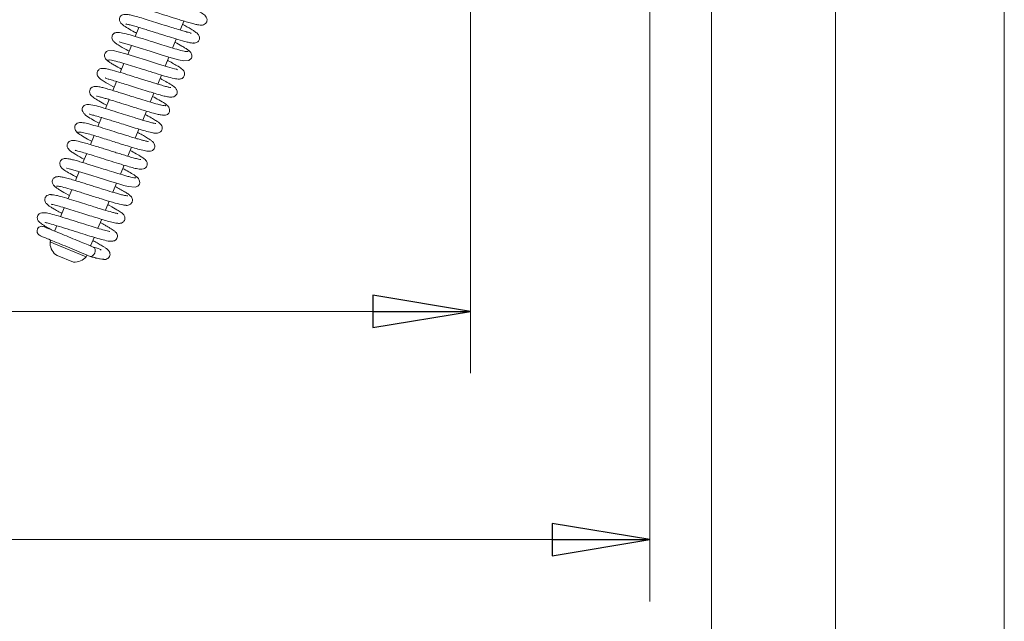
# Model space of a CAD drawing. Extents: x -7141 to -4214, y 511 to 3331.
# Drawn here: x -6060 to -5807, y 700 to 855 of the extents above; entities that cross this region are included whole.
import ezdxf

# ---------------------------------------------------------------- set-up
doc = ezdxf.new("R2010")
doc.units = 0
doc.header["$LTSCALE"] = 5
doc.layers.add('LAYER14', color=11, linetype='Continuous')
doc.layers.add('SLD-0', color=7, linetype='Continuous')
doc.styles.add('STANDARD-BrunnerGroßer Text', font='ARIAL.TTF')
doc.dimstyles.new('STANDARD-Brunner-IIGroßer Text', dxfattribs={"dimscale": 5, "dimtxt": 8, "dimasz": 5, "dimexe": 3.175, "dimexo": 0, "dimgap": 0.762, "dimtad": 1, "dimdec": 0, "dimrnd": 1e-08, "dimtxsty": 'STANDARD-BrunnerGroßer Text', "dimblk": 'Filled-1', "dimcen": 0.09, "dimdle": 10, "dimclrd": 7, "dimclre": 7, "dimclrt": 7, "dimadec": 1, "dimazin": 2, "dimtfac": 0.666667, "dimtdec": 0, "dimtmove": 0, "dimatfit": 3, "dimldrblk": 'Filled-1', "dimfxl": 1, "dimtolj": 1, "dimlwd": 15, "dimlwe": 15, "dimarcsym": 0})

# ---------------------------------------------------------------- blocks, each defined once
blk = doc.blocks.new('Filled-1')
at = {"color": 0}
for p, q in [((0, 0), (-1, 0.167)), ((-1, 0.167), (-1, -0.167)), ((-1, 0), (0, 0)), ((-1, -0.167), (0, 0))]:
    blk.add_line(p, q, dxfattribs=at)
at = {"color": 0, "flags": 128}
blk.add_lwpolyline([(-1, -0.167), (0, 0), (-1, 0.167), (-1, -0.167)], dxfattribs=at)
at = {"color": 0}
blk.add_solid([(-1, -0.167), (0, 0), (-1, 0.167), (-1, -0.167)], dxfattribs=at)
blk = doc.blocks.new('*D49')
at = {"layer": 'Defpoints', "color": 0}
for p in [(-6888.01, 1009.62), (-5882.41, 1009.62), (-5882.41, 658.3)]:
    blk.add_point(p, dxfattribs=at)
at = {"layer": 'SLD-0', "color": 7, "lineweight": 15}
for p, q in [((-6888.01, 1009.62), (-6888.01, 642.42)), ((-5882.41, 1009.62), (-5882.41, 642.42)), ((-6863.01, 658.3), (-5907.41, 658.3))]:
    blk.add_line(p, q, dxfattribs=at)
at = {"layer": 'SLD-0', "color": 7, "lineweight": 15, "xscale": 25, "yscale": 25, "zscale": 25, "rotation": 180}
blk.add_blockref('Filled-1', (-6888.01, 658.3), dxfattribs=at)
at = {"layer": 'SLD-0', "color": 7, "lineweight": 15, "xscale": 25, "yscale": 25, "zscale": 25}
blk.add_blockref('Filled-1', (-5882.41, 658.3), dxfattribs=at)
at = {"layer": 'SLD-0', "color": 7, "lineweight": 15, "insert": (-6392.51, 702.95), "char_height": 40, "attachment_point": 2, "style": 'STANDARD-BrunnerGroßer Text'}
blk.add_mtext('\\A1;1006', dxfattribs=at)
blk = doc.blocks.new('*D51')
at = {"layer": 'Defpoints', "color": 0}
for p in [(-6872.16, 943.62), (-5898.26, 943.62), (-5898.26, 721.29)]:
    blk.add_point(p, dxfattribs=at)
at = {"layer": 'LAYER14', "color": 7, "lineweight": 15}
for p, q in [((-6872.16, 943.62), (-6872.16, 705.42)), ((-5898.26, 943.62), (-5898.26, 705.42)), ((-6847.16, 721.29), (-5923.26, 721.29))]:
    blk.add_line(p, q, dxfattribs=at)
at = {"layer": 'LAYER14', "color": 7, "lineweight": 15, "xscale": 25, "yscale": 25, "zscale": 25, "rotation": 180}
blk.add_blockref('Filled-1', (-6872.16, 721.29), dxfattribs=at)
at = {"layer": 'LAYER14', "color": 7, "lineweight": 15, "xscale": 25, "yscale": 25, "zscale": 25}
blk.add_blockref('Filled-1', (-5898.26, 721.29), dxfattribs=at)
at = {"layer": 'LAYER14', "color": 30, "lineweight": 15, "insert": (-6391.39, 765.95), "char_height": 40, "attachment_point": 2, "style": 'STANDARD-BrunnerGroßer Text'}
blk.add_mtext('\\A1;974', dxfattribs=at)
blk = doc.blocks.new('*D52')
at = {"layer": 'Defpoints', "color": 0}
for p in [(-6826.21, 990.62), (-5944.21, 990.62), (-5944.21, 779.79)]:
    blk.add_point(p, dxfattribs=at)
at = {"layer": 'SLD-0', "color": 7, "lineweight": 15}
for p, q in [((-6826.21, 990.62), (-6826.21, 763.91)), ((-5944.21, 990.62), (-5944.21, 763.91)), ((-6801.21, 779.79), (-5969.21, 779.79))]:
    blk.add_line(p, q, dxfattribs=at)
at = {"layer": 'SLD-0', "color": 7, "lineweight": 15, "xscale": 25, "yscale": 25, "zscale": 25, "rotation": 180}
blk.add_blockref('Filled-1', (-6826.21, 779.79), dxfattribs=at)
at = {"layer": 'SLD-0', "color": 7, "lineweight": 15, "xscale": 25, "yscale": 25, "zscale": 25}
blk.add_blockref('Filled-1', (-5944.21, 779.79), dxfattribs=at)
at = {"layer": 'SLD-0', "color": 7, "lineweight": 15, "insert": (-6390.26, 824.44), "char_height": 40, "attachment_point": 2, "style": 'STANDARD-BrunnerGroßer Text'}
blk.add_mtext('\\A1;882', dxfattribs=at)
blk = doc.blocks.new('*D53')
at = {"layer": 'Defpoints', "color": 0}
for p in [(-6963.06, 1507.66), (-5807.37, 1101.08), (-5807.37, 526.68)]:
    blk.add_point(p, dxfattribs=at)
at = {"layer": 'SLD-0', "color": 7, "lineweight": 15}
for p, q in [((-6963.06, 1507.66), (-6963.06, 510.8)), ((-5807.37, 1101.08), (-5807.37, 510.8)), ((-6938.06, 526.68), (-5832.37, 526.68))]:
    blk.add_line(p, q, dxfattribs=at)
at = {"layer": 'SLD-0', "color": 7, "lineweight": 15, "xscale": 25, "yscale": 25, "zscale": 25, "rotation": 180}
blk.add_blockref('Filled-1', (-6963.06, 526.68), dxfattribs=at)
at = {"layer": 'SLD-0', "color": 7, "lineweight": 15, "xscale": 25, "yscale": 25, "zscale": 25}
blk.add_blockref('Filled-1', (-5807.37, 526.68), dxfattribs=at)
at = {"layer": 'SLD-0', "color": 7, "lineweight": 15, "insert": (-6392.51, 571.33), "char_height": 40, "attachment_point": 2, "style": 'STANDARD-BrunnerGroßer Text'}
blk.add_mtext('\\A1;1156', dxfattribs=at)
blk = doc.blocks.new('*D96')
at = {"color": 7, "lineweight": 15}
for p, q in [((-6919.81, 1155.62), (-6919.81, 580.55)), ((-5850.61, 1155.62), (-5850.61, 580.55)), ((-6894.81, 596.42), (-5875.61, 596.42))]:
    blk.add_line(p, q, dxfattribs=at)
at = {"layer": 'Defpoints', "color": 0}
for p in [(-6919.81, 1155.62), (-5850.61, 1155.62), (-5850.61, 596.42)]:
    blk.add_point(p, dxfattribs=at)
at = {"color": 7, "lineweight": 15, "xscale": 25, "yscale": 25, "zscale": 25, "rotation": 180}
blk.add_blockref('Filled-1', (-6919.81, 596.42), dxfattribs=at)
at = {"color": 7, "lineweight": 15, "xscale": 25, "yscale": 25, "zscale": 25}
blk.add_blockref('Filled-1', (-5850.61, 596.42), dxfattribs=at)
at = {"color": 7, "lineweight": 15, "insert": (-6392.51, 620.66), "char_height": 40, "attachment_point": 5, "style": 'STANDARD-BrunnerGroßer Text'}
blk.add_mtext('\\A1;1069', dxfattribs=at)

msp = doc.modelspace()

# ---------------------------------------------------------------- linework, layer by layer
at = {"color": 7, "linetype": 'Continuous', "lineweight": 15}
for p, q in [((-6018.67, 851.88), (-6017.72, 854.19)), ((-6029.22, 852.55), (-6030.17, 850.24)), ((-6020.58, 847.26), (-6019.63, 849.57)), ((-6031.13, 847.93), (-6032.09, 845.62)), ((-6033.05, 843.31), (-6034, 841)), ((-6022.5, 842.64), (-6021.54, 844.95)), ((-6034.96, 838.69), (-6035.91, 836.39)), ((-6024.41, 838.02), (-6023.46, 840.33)), ((-6026.32, 833.4), (-6025.37, 835.71)), ((-6036.87, 834.07), (-6037.83, 831.77)), ((-6028.24, 828.78), (-6027.28, 831.09)), ((-6038.79, 829.45), (-6039.74, 827.15)), ((-6030.15, 824.16), (-6029.2, 826.47)), ((-6040.7, 824.83), (-6041.65, 822.53)), ((-6032.07, 819.54), (-6031.11, 821.85)), ((-6042.61, 820.21), (-6043.57, 817.91)), ((-6044.52, 815.6), (-6045.48, 813.29)), ((-6033.98, 814.93), (-6033.02, 817.23)), ((-6046.44, 810.97), (-6047.39, 808.67)), ((-6035.89, 810.31), (-6034.94, 812.61)), ((-6037.8, 805.69), (-6036.85, 808)), ((-6048.35, 806.35), (-6049.31, 804.05)), ((-6039.72, 801.07), (-6038.76, 803.37)), ((-6050.26, 801.74), (-6050.76, 800.54)), ((-6050.76, 800.54), (-6050.65, 800.28)), ((-6051.79, 798.05), (-6051.98, 797.59)), ((-6041.52, 796.71), (-6040.68, 798.75)), ((-6051.98, 797.59), (-6051.05, 797.2)), ((-6051.05, 797.2), (-6042.75, 793.76)), ((-6041.78, 796.61), (-6041.52, 796.71)), ((-6050.63, 794.32), (-6050.16, 794.13)), ((-6050.16, 794.13), (-6046.01, 792.41)), ((-6042.75, 793.76), (-6042.55, 794.22)), ((-6041.42, 793.75), (-6041.39, 793.74))]:
    msp.add_line(p, q, dxfattribs=at)
at = {"color": 7, "linetype": 'Continuous', "lineweight": 15, "flags": 128}
for points in [[(-6034.28, 848.86), (-6034.29, 848.85), (-6034.07, 848.76), (-6033.51, 848.61), (-6031.66, 848.09), (-6029.12, 847.32), (-6026.3, 846.43), (-6023.48, 845.54), (-6020.97, 844.78), (-6019.06, 844.24), (-6017.73, 843.95), (-6016.41, 844.03), (-6015.72, 844.65), (-6015.62, 844.96), (-6015.62, 845.43), (-6015.88, 846.08), (-6016.17, 846.41), (-6016.58, 846.69), (-6016.58, 846.69)], [(-6019.34, 841.71), (-6019.33, 841.72), (-6019.55, 841.81), (-6020.08, 841.95), (-6021.91, 842.47), (-6024.43, 843.23), (-6027.25, 844.12), (-6030.08, 845.01), (-6032.6, 845.78), (-6034.52, 846.32), (-6035.86, 846.61), (-6037.21, 846.54), (-6037.56, 846.35), (-6037.91, 845.92), (-6038.01, 845.61), (-6038.01, 845.14), (-6037.75, 844.5), (-6037.46, 844.16), (-6037.05, 843.89), (-6037.05, 843.89)], [(-6047.82, 816.48), (-6047.82, 816.48), (-6047.73, 816.45), (-6047.13, 816.32), (-6046.14, 816.06), (-6044.74, 815.66), (-6043, 815.13), (-6041.27, 814.59), (-6039.68, 814.09), (-6038.3, 813.65), (-6037.03, 813.25), (-6034.39, 812.45), (-6033.12, 812.08), (-6031.97, 811.79), (-6030.18, 811.6), (-6029.51, 811.85), (-6029.33, 812.01), (-6029.08, 812.39), (-6029.02, 812.7), (-6029.06, 813.17), (-6029.35, 813.82), (-6029.67, 814.17), (-6030.1, 814.46), (-6030.1, 814.46)], [(-6040.79, 796.19), (-6040.54, 795.99), (-6040.41, 795.64), (-6040.4, 795.2), (-6040.53, 794.73), (-6040.77, 794.32), (-6041.08, 794.01), (-6041.42, 793.86), (-6041.74, 793.88)]]:
    msp.add_lwpolyline(points, dxfattribs=at)
at = {"color": 7, "linetype": 'Continuous', "lineweight": 15}
for centre, start, end in [((-6047.99, 797.33), 176.2722, 228.7278), ((-6045.75, 796.4), 266.2722, 318.7278)]:
    msp.add_arc(centre, 4, start, end, dxfattribs=at)
for points, knots in [([(-6015.81, 850.95), (-6015.84, 851), (-6015.9, 851.09), (-6016.4, 851.24), (-6017.52, 851.53), (-6019.08, 852), (-6020.86, 852.55), (-6022.82, 853.17), (-6024.97, 853.85), (-6027.13, 854.52), (-6029.05, 855.11), (-6030.61, 855.54), (-6031.73, 855.81), (-6032.67, 855.94), (-6033.41, 855.79), (-6033.83, 855.54), (-6034.12, 855.17), (-6034.26, 854.61), (-6034.17, 854.13), (-6033.94, 853.71), (-6033.72, 853.49), (-6033.19, 853.03), (-6032.14, 852.37), (-6030.87, 851.64), (-6029.99, 851.17), (-6029.82, 851.09)], [0, 0, 0, 0, 0.032744, 0.064819, 0.122846, 0.178126, 0.231114, 0.286676, 0.346809, 0.411502, 0.47508, 0.533296, 0.586356, 0.640605, 0.670429, 0.700159, 0.723851, 0.743177, 0.761249, 0.776387, 0.800989, 0.83561, 0.910584, 0.983364, 1, 1, 1, 1]), ([(-6031.24, 857.97), (-6031.25, 858), (-6031.28, 858.1), (-6030.91, 858.08), (-6030.22, 857.97), (-6029.02, 857.67), (-6027.24, 857.16), (-6025, 856.47), (-6023.09, 855.86), (-6021.62, 855.4), (-6020.38, 855.01), (-6019.15, 854.62), (-6017.79, 854.2), (-6016.37, 853.78), (-6015.13, 853.45), (-6014.2, 853.24), (-6013.56, 853.14), (-6013.15, 853.12), (-6012.7, 853.17), (-6012.05, 853.53), (-6011.71, 854.21), (-6011.8, 855.14), (-6012.61, 855.93), (-6013.71, 856.6), (-6015.04, 857.37), (-6015.93, 857.85), (-6016.15, 857.97)], [0, 0, 0, 0, 0.0201898, 0.0692014, 0.1151492, 0.157981, 0.2339415, 0.2971969, 0.3474928, 0.384648, 0.4126109, 0.4455055, 0.4846172, 0.5300615, 0.5798362, 0.6228212, 0.6573376, 0.6833148, 0.7033181, 0.7274158, 0.7530916, 0.7813138, 0.8438661, 0.9116021, 0.9776988, 1, 1, 1, 1]), ([(-6032.57, 853.44), (-6032.56, 853.43), (-6032.51, 853.42), (-6032.08, 853.34), (-6031.24, 853.13), (-6029.97, 852.78), (-6028.51, 852.34), (-6027.13, 851.91), (-6025.89, 851.53), (-6024.64, 851.13), (-6023.15, 850.66), (-6021.23, 850.05), (-6019.01, 849.37), (-6017.26, 848.88), (-6016.1, 848.61), (-6015.45, 848.52), (-6015.12, 848.52), (-6015.16, 848.62), (-6015.17, 848.65)], [0, 0, 0, 0, 0.031594, 0.081645, 0.146579, 0.221831, 0.289263, 0.346783, 0.394217, 0.43493, 0.490584, 0.565039, 0.658478, 0.771133, 0.835002, 0.903862, 0.977736, 1, 1, 1, 1]), ([(-6015.76, 848.6), (-6015.49, 848.55), (-6015.02, 848.46), (-6014.49, 848.61), (-6014.08, 848.86), (-6013.83, 849.19), (-6013.7, 849.52), (-6013.65, 849.93), (-6013.74, 850.32), (-6014.03, 850.83), (-6014.52, 851.24), (-6015.46, 851.89), (-6016.58, 852.54), (-6017.45, 853.02), (-6017.97, 853.3), (-6018.06, 853.35)], [0, 0, 0, 0, 0.085951, 0.149879, 0.18981, 0.235894, 0.265784, 0.30471, 0.355401, 0.417645, 0.57007, 0.716754, 0.851173, 0.974864, 1, 1, 1, 1]), ([(-6016.56, 846.4), (-6016.74, 846.37), (-6017.09, 846.31), (-6018.82, 846.74), (-6020.95, 847.36), (-6023.21, 848.06), (-6025.33, 848.74), (-6027.17, 849.32), (-6028.67, 849.79), (-6030.27, 850.28), (-6032.08, 850.81), (-6033.61, 851.18), (-6034.52, 851.28), (-6035.02, 851.26), (-6035.31, 851.18), (-6035.5, 851.08), (-6035.65, 850.98), (-6035.88, 850.76), (-6036.08, 850.42), (-6036.18, 849.91), (-6036.03, 849.37), (-6035.79, 849.02), (-6035.57, 848.8), (-6035.18, 848.48), (-6034.53, 848.04), (-6033.5, 847.43), (-6032.52, 846.88), (-6031.85, 846.52), (-6031.74, 846.47)], [0, 0, 0, 0, 0.0848018, 0.1625516, 0.2331146, 0.2963669, 0.3522396, 0.4006092, 0.4414298, 0.4748061, 0.5406721, 0.6145883, 0.6531744, 0.6840646, 0.7061328, 0.7138296, 0.719364, 0.729373, 0.7432633, 0.761693, 0.7804877, 0.7966705, 0.8174713, 0.8476731, 0.8871738, 0.9359017, 0.9897089, 1, 1, 1, 1]), ([(-6016.19, 846.26), (-6016.19, 846.31), (-6016.18, 846.42), (-6016.61, 846.77), (-6017.28, 847.21), (-6018.32, 847.83), (-6019.35, 848.39), (-6019.98, 848.73)], [0, 0, 0, 0, 0.187168, 0.38002, 0.562658, 0.735058, 1, 1, 1, 1]), ([(-6037.43, 844.32), (-6037.44, 844.26), (-6037.45, 844.16), (-6037.05, 843.82), (-6036.38, 843.38), (-6035.34, 842.76), (-6034.29, 842.19), (-6033.65, 841.85)], [0, 0, 0, 0, 0.180192, 0.372851, 0.555297, 0.727509, 1, 1, 1, 1]), ([(-6037.07, 844.18), (-6036.88, 844.21), (-6036.51, 844.26), (-6034.76, 843.82), (-6032.62, 843.19), (-6030.36, 842.49), (-6028.23, 841.82), (-6025.98, 841.1), (-6023.72, 840.4), (-6021.52, 839.75), (-6019.75, 839.33), (-6018.79, 839.26), (-6018.3, 839.4), (-6017.95, 839.58), (-6017.55, 840.06), (-6017.45, 840.66), (-6017.67, 841.42), (-6018.19, 841.9), (-6018.96, 842.46), (-6020.29, 843.23), (-6021.21, 843.75), (-6021.83, 844.08), (-6021.89, 844.11)], [0, 0, 0, 0, 0.085014, 0.1629633, 0.2337112, 0.2971307, 0.3531537, 0.401659, 0.4758511, 0.5416352, 0.6151082, 0.6840165, 0.7060134, 0.7192348, 0.7429779, 0.7614105, 0.7805683, 0.819083, 0.8921387, 0.9432414, 0.9945419, 1, 1, 1, 1]), ([(-6037.89, 841.97), (-6038.15, 842.02), (-6038.62, 842.11), (-6039.15, 841.96), (-6039.55, 841.71), (-6039.8, 841.38), (-6039.93, 841.06), (-6039.98, 840.64), (-6039.89, 840.25), (-6039.61, 839.75), (-6039.12, 839.34), (-6037.92, 838.51), (-6036.68, 837.82), (-6035.67, 837.28), (-6035.57, 837.23)], [0, 0, 0, 0, 0.083407, 0.145904, 0.185629, 0.232024, 0.26213, 0.301294, 0.352036, 0.414086, 0.565585, 0.711716, 0.96963, 1, 1, 1, 1]), ([(-6021.06, 837.13), (-6021.07, 837.14), (-6021.12, 837.16), (-6021.55, 837.23), (-6022.38, 837.44), (-6023.63, 837.79), (-6025.07, 838.22), (-6026.45, 838.64), (-6027.67, 839.03), (-6028.92, 839.42), (-6030.41, 839.89), (-6032.33, 840.5), (-6034.57, 841.18), (-6036.32, 841.68), (-6037.5, 841.96), (-6038.16, 842.05), (-6038.5, 842.05), (-6038.46, 841.95), (-6038.45, 841.92)], [0, 0, 0, 0, 0.0316968, 0.0814785, 0.1459104, 0.2204972, 0.2874011, 0.3445673, 0.3918265, 0.4325273, 0.4881992, 0.5626702, 0.6561203, 0.7687669, 0.8326226, 0.9014592, 0.9753036, 1, 1, 1, 1]), ([(-6037.85, 839.64), (-6037.83, 839.61), (-6037.79, 839.49), (-6037.27, 839.35), (-6036.02, 839.01), (-6034.53, 838.57), (-6032.79, 838.03), (-6030.84, 837.42), (-6028.7, 836.74), (-6026.53, 836.06), (-6024.6, 835.47), (-6023.03, 835.03), (-6021.9, 834.76), (-6020.98, 834.63), (-6020.25, 834.77), (-6019.82, 835.01), (-6019.52, 835.38), (-6019.38, 835.93), (-6019.45, 836.42), (-6019.68, 836.85), (-6019.9, 837.07), (-6020.42, 837.53), (-6021.47, 838.19), (-6022.74, 838.92), (-6023.64, 839.39), (-6023.81, 839.49)], [0, 0, 0, 0, 0.021897, 0.078417, 0.130673, 0.182621, 0.234677, 0.289818, 0.349522, 0.413804, 0.477401, 0.535644, 0.588701, 0.64209, 0.671146, 0.700364, 0.724127, 0.743449, 0.761595, 0.776868, 0.801148, 0.83541, 0.910034, 0.98283, 1, 1, 1, 1]), ([(-6022.39, 832.6), (-6022.38, 832.58), (-6022.35, 832.48), (-6022.7, 832.49), (-6023.37, 832.6), (-6024.56, 832.89), (-6026.34, 833.4), (-6028.57, 834.09), (-6030.47, 834.69), (-6031.95, 835.15), (-6033.18, 835.55), (-6034.42, 835.93), (-6035.8, 836.36), (-6037.24, 836.78), (-6038.49, 837.12), (-6039.43, 837.34), (-6040.07, 837.43), (-6040.48, 837.45), (-6040.93, 837.4), (-6041.58, 837.04), (-6041.91, 836.37), (-6041.83, 835.44), (-6041.04, 834.66), (-6039.96, 833.99), (-6038.62, 833.22), (-6037.72, 832.74), (-6037.48, 832.61)], [0, 0, 0, 0, 0.018433, 0.06742, 0.113351, 0.156169, 0.232111, 0.295353, 0.345641, 0.38279, 0.410774, 0.443805, 0.483177, 0.529009, 0.579263, 0.62261, 0.657331, 0.683352, 0.703276, 0.727327, 0.752897, 0.780447, 0.842023, 0.909783, 0.9759, 1, 1, 1, 1]), ([(-6040.08, 834.95), (-6040.09, 834.95), (-6040.1, 834.93), (-6039.88, 834.89), (-6039.33, 834.76), (-6038.46, 834.53), (-6037.36, 834.22), (-6035.97, 833.81), (-6034.12, 833.23), (-6031.64, 832.45), (-6029.26, 831.69), (-6027.29, 831.08), (-6025.8, 830.65), (-6024.48, 830.29), (-6023.46, 830.08), (-6022.87, 830.02), (-6022.88, 830.14), (-6022.88, 830.18)], [0, 0, 0, 0, 0.011386, 0.040402, 0.099176, 0.157364, 0.214759, 0.273868, 0.350321, 0.446839, 0.563582, 0.62991, 0.701464, 0.778302, 0.860452, 0.947994, 1, 1, 1, 1]), ([(-6021.92, 832.53), (-6022.11, 832.7), (-6022.51, 833.05), (-6023.88, 833.87), (-6025.16, 834.56), (-6025.72, 834.86)], [0, 0, 0, 0, 0.353292, 0.721536, 1, 1, 1, 1]), ([(-6024.91, 827.89), (-6024.91, 827.89), (-6024.88, 827.91), (-6025.09, 827.93), (-6025.55, 828.04), (-6026.42, 828.25), (-6027.62, 828.59), (-6028.98, 829), (-6030.64, 829.52), (-6032.65, 830.15), (-6035.11, 830.93), (-6037.23, 831.59), (-6038.93, 832.1), (-6040.46, 832.52), (-6041.82, 832.84), (-6042.9, 832.78), (-6043.41, 832.42), (-6043.62, 832.16), (-6043.78, 831.76), (-6043.79, 831.46), (-6043.66, 830.96), (-6043.08, 830.17), (-6041.84, 829.34), (-6040.57, 828.62), (-6039.64, 828.12), (-6039.39, 827.99)], [0, 0, 0, 0, 0.0075961, 0.034837, 0.0704177, 0.1144904, 0.1640894, 0.2094083, 0.2495423, 0.3138088, 0.3762598, 0.4528751, 0.4967585, 0.5440831, 0.6273062, 0.6899435, 0.7122429, 0.726959, 0.7375807, 0.7579758, 0.790007, 0.8306528, 0.9060882, 0.9754474, 1, 1, 1, 1]), ([(-6023.23, 830.12), (-6023.09, 830.09), (-6022.82, 830.02), (-6022.36, 830.06), (-6022, 830.21), (-6021.63, 830.49), (-6021.39, 830.87), (-6021.31, 831.43), (-6021.59, 832.17), (-6022.01, 832.68), (-6022.35, 832.88), (-6022.52, 832.99)], [0, 0, 0, 0, 0.071358, 0.13526, 0.236567, 0.282092, 0.409298, 0.640434, 0.804891, 0.899556, 1, 1, 1, 1]), ([(-6043.51, 828.1), (-6043.72, 828.15), (-6044.16, 828.25), (-6044.78, 828.14), (-6045.26, 827.87), (-6045.55, 827.52), (-6045.68, 827.16), (-6045.69, 826.61), (-6045.45, 826.04), (-6045.06, 825.6), (-6044.78, 825.44), (-6044.65, 825.36)], [0, 0, 0, 0, 0.1106158, 0.2277701, 0.3476903, 0.467535, 0.5873548, 0.7152287, 0.8536399, 0.9264744, 1, 1, 1, 1]), ([(-6026.81, 823.27), (-6026.81, 823.27), (-6026.74, 823.3), (-6027.06, 823.31), (-6027.71, 823.48), (-6028.7, 823.74), (-6029.76, 824.04), (-6031.17, 824.47), (-6032.94, 825.02), (-6035.04, 825.68), (-6037.37, 826.42), (-6039.79, 827.17), (-6041.93, 827.79), (-6043.3, 828.14), (-6043.54, 828.12), (-6043.59, 828.11)], [0, 0, 0, 0, 0.000023, 0.063302, 0.150396, 0.2033, 0.264924, 0.33614, 0.417072, 0.507758, 0.608325, 0.718804, 0.839333, 0.969968, 1, 1, 1, 1]), ([(-6041.93, 830.37), (-6041.93, 830.36), (-6041.93, 830.3), (-6041.2, 830.15), (-6039.75, 829.74), (-6038.07, 829.24), (-6036.48, 828.75), (-6034.94, 828.26), (-6033.13, 827.69), (-6031.12, 827.06), (-6029.03, 826.41), (-6027.07, 825.85), (-6025.44, 825.44), (-6024.98, 825.44), (-6024.75, 825.44)], [0, 0, 0, 0, 0.022325, 0.124935, 0.219021, 0.307631, 0.362089, 0.425483, 0.497934, 0.57953, 0.670398, 0.770659, 0.88049, 1, 1, 1, 1]), ([(-6025.51, 825.53), (-6025.27, 825.47), (-6024.8, 825.37), (-6024.09, 825.5), (-6023.6, 825.81), (-6023.38, 826.11), (-6023.24, 826.5), (-6023.22, 826.9), (-6023.39, 827.45), (-6023.68, 827.81), (-6024.07, 828.15), (-6024.73, 828.61), (-6025.77, 829.23), (-6026.77, 829.79), (-6027.5, 830.18), (-6027.63, 830.25)], [0, 0, 0, 0, 0.0679221, 0.1284799, 0.2211485, 0.2752042, 0.3006358, 0.3475503, 0.3913618, 0.4649688, 0.5541806, 0.6675202, 0.8048801, 0.9649939, 1, 1, 1, 1]), ([(-6045.1, 825.82), (-6045.02, 825.68), (-6044.86, 825.41), (-6043.36, 824.5), (-6042.1, 823.79), (-6041.33, 823.38), (-6041.31, 823.37)], [0, 0, 0, 0, 0.363421, 0.6937, 0.991106, 1, 1, 1, 1]), ([(-6044.73, 825.67), (-6044.63, 825.71), (-6044.42, 825.81), (-6043.14, 825.53), (-6041.47, 825.07), (-6039.59, 824.5), (-6037.71, 823.92), (-6035.96, 823.36), (-6034.44, 822.88), (-6032.85, 822.38), (-6031.16, 821.86), (-6029.36, 821.33), (-6027.76, 820.93), (-6026.72, 820.78), (-6026.1, 820.82), (-6025.61, 821.11), (-6025.3, 821.46), (-6025.13, 821.9), (-6025.15, 822.47), (-6025.37, 822.92), (-6025.59, 823.18), (-6025.91, 823.47), (-6026.52, 823.91), (-6027.45, 824.47), (-6028.51, 825.07), (-6029.25, 825.47), (-6029.54, 825.63)], [0, 0, 0, 0, 0.073596, 0.141749, 0.204344, 0.261327, 0.312609, 0.358139, 0.397844, 0.431696, 0.485616, 0.541541, 0.603213, 0.667176, 0.710801, 0.723848, 0.737236, 0.755231, 0.774733, 0.791529, 0.806376, 0.835013, 0.875137, 0.926631, 0.971149, 1, 1, 1, 1]), ([(-6028.71, 818.66), (-6028.71, 818.66), (-6028.73, 818.67), (-6029.02, 818.72), (-6029.63, 818.86), (-6030.68, 819.13), (-6032.04, 819.53), (-6033.52, 819.98), (-6034.96, 820.43), (-6036.3, 820.86), (-6037.61, 821.27), (-6038.99, 821.71), (-6040.52, 822.19), (-6042.15, 822.68), (-6043.65, 823.11), (-6044.8, 823.4), (-6045.55, 823.55), (-6046.02, 823.59), (-6046.32, 823.59), (-6046.71, 823.51), (-6047.11, 823.31), (-6047.43, 822.95), (-6047.59, 822.6), (-6047.63, 822.25), (-6047.6, 821.99), (-6047.51, 821.7), (-6047.3, 821.35), (-6046.89, 820.96), (-6046.02, 820.32), (-6044.81, 819.61), (-6043.62, 818.97), (-6043.22, 818.75)], [0, 0, 0, 0, 0.014891, 0.045142, 0.084683, 0.133606, 0.18431, 0.230532, 0.272138, 0.309063, 0.34227, 0.379924, 0.423856, 0.474159, 0.530812, 0.583304, 0.62481, 0.655242, 0.674514, 0.689671, 0.706242, 0.723223, 0.737757, 0.751115, 0.758916, 0.769233, 0.797671, 0.836449, 0.878383, 0.958654, 1, 1, 1, 1]), ([(-6045.54, 821.12), (-6045.54, 821.12), (-6045.56, 821.05), (-6045.4, 821), (-6044.9, 820.86), (-6043.94, 820.61), (-6042.52, 820.19), (-6040.46, 819.56), (-6038.15, 818.83), (-6035.62, 818.03), (-6033.23, 817.28), (-6031.24, 816.7), (-6029.79, 816.33), (-6028.59, 816.14), (-6027.74, 816.36), (-6027.3, 816.68), (-6027.04, 817.27), (-6027.08, 817.88), (-6027.3, 818.31), (-6027.51, 818.57), (-6027.91, 818.93), (-6028.7, 819.45), (-6029.83, 820.13), (-6030.94, 820.72), (-6031.46, 821.01)], [0, 0, 0, 0, 0.000684, 0.037042, 0.071638, 0.104809, 0.168689, 0.229916, 0.295348, 0.366877, 0.441959, 0.510819, 0.572674, 0.63887, 0.677988, 0.712997, 0.7371, 0.758398, 0.776198, 0.791616, 0.830605, 0.881311, 0.943985, 1, 1, 1, 1]), ([(-6030.03, 814.12), (-6030.03, 814.08), (-6030.03, 813.99), (-6030.48, 814.02), (-6031.24, 814.17), (-6032.52, 814.49), (-6034.38, 815.04), (-6036.66, 815.75), (-6038.58, 816.35), (-6040.06, 816.82), (-6041.27, 817.2), (-6042.45, 817.57), (-6043.75, 817.97), (-6045.07, 818.35), (-6046.23, 818.66), (-6047.11, 818.86), (-6047.72, 818.95), (-6048.13, 818.97), (-6048.58, 818.92), (-6049.11, 818.64), (-6049.4, 818.22), (-6049.56, 817.76), (-6049.5, 817.18), (-6049.09, 816.57), (-6048.36, 815.97), (-6047.34, 815.35), (-6046.05, 814.62), (-6045.25, 814.19), (-6045.13, 814.13)], [0, 0, 0, 0, 0.030271, 0.079386, 0.125418, 0.168315, 0.244361, 0.307658, 0.357972, 0.395135, 0.422957, 0.455062, 0.492688, 0.535944, 0.583032, 0.623961, 0.657244, 0.682827, 0.70306, 0.727269, 0.74027, 0.753648, 0.785944, 0.820539, 0.854545, 0.92212, 0.988074, 1, 1, 1, 1]), ([(-6029.5, 813.97), (-6029.67, 814.14), (-6029.98, 814.46), (-6031.36, 815.29), (-6032.53, 815.94), (-6033.26, 816.33), (-6033.37, 816.39)], [0, 0, 0, 0, 0.360604, 0.677546, 0.951441, 1, 1, 1, 1]), ([(-6032.07, 809.42), (-6032.21, 809.41), (-6032.48, 809.41), (-6033.34, 809.59), (-6034.37, 809.86), (-6035.82, 810.28), (-6037.63, 810.83), (-6039.55, 811.44), (-6041.05, 811.91), (-6042.35, 812.32), (-6043.71, 812.75), (-6045.19, 813.21), (-6046.72, 813.66), (-6048.05, 814.02), (-6049.17, 814.28), (-6050.1, 814.35), (-6050.71, 814.19), (-6051.06, 813.94), (-6051.25, 813.71), (-6051.42, 813.33), (-6051.47, 812.88), (-6051.32, 812.37), (-6050.95, 811.88), (-6050.64, 811.68), (-6050.47, 811.57)], [0, 0, 0, 0, 0.064342, 0.123966, 0.178806, 0.228767, 0.31364, 0.378464, 0.422932, 0.461864, 0.507617, 0.560308, 0.620024, 0.68617, 0.748116, 0.803225, 0.851646, 0.872327, 0.888785, 0.901704, 0.922428, 0.955566, 0.976645, 1, 1, 1, 1]), ([(-6050.84, 812.01), (-6050.87, 812), (-6050.97, 811.96), (-6050.73, 811.71), (-6050.2, 811.31), (-6049.16, 810.67), (-6048.09, 810.07), (-6047.16, 809.57), (-6047.05, 809.51)], [0, 0, 0, 0, 0.067669, 0.273513, 0.465393, 0.643379, 0.957337, 1, 1, 1, 1]), ([(-6050.31, 811.9), (-6050.02, 811.87), (-6049.45, 811.82), (-6047.53, 811.31), (-6044.97, 810.54), (-6041.94, 809.58), (-6038.76, 808.57), (-6035.86, 807.69), (-6033.52, 807.04), (-6032.85, 806.99), (-6032.51, 806.96)], [0, 0, 0, 0, 0.113825, 0.230697, 0.350659, 0.473793, 0.600218, 0.730022, 0.863256, 1, 1, 1, 1]), ([(-6031.54, 809.3), (-6031.5, 809.34), (-6031.41, 809.42), (-6031.92, 809.83), (-6032.84, 810.41), (-6033.99, 811.07), (-6034.88, 811.55), (-6035.28, 811.77)], [0, 0, 0, 0, 0.157138, 0.402802, 0.627765, 0.832338, 1, 1, 1, 1]), ([(-6051.24, 809.63), (-6051.41, 809.67), (-6051.73, 809.75), (-6052.29, 809.7), (-6052.77, 809.5), (-6053.08, 809.2), (-6053.25, 808.94), (-6053.35, 808.59), (-6053.36, 808.14), (-6053.16, 807.64), (-6052.81, 807.23), (-6052.35, 806.86), (-6051.54, 806.34), (-6050.61, 805.79), (-6049.71, 805.29), (-6049.11, 804.97), (-6048.96, 804.89)], [0, 0, 0, 0, 0.0461, 0.088744, 0.160366, 0.213036, 0.247479, 0.285753, 0.321985, 0.386355, 0.440217, 0.597062, 0.704081, 0.829991, 0.95836, 1, 1, 1, 1]), ([(-6034.59, 804.79), (-6034.61, 804.81), (-6034.68, 804.85), (-6035.29, 804.97), (-6036.35, 805.26), (-6037.79, 805.67), (-6039.44, 806.18), (-6040.89, 806.63), (-6042.69, 807.2), (-6044.87, 807.89), (-6047.26, 808.64), (-6049.14, 809.19), (-6050.41, 809.51), (-6051.19, 809.67), (-6051.72, 809.72), (-6051.78, 809.64), (-6051.81, 809.59)], [0, 0, 0, 0, 0.042225, 0.102949, 0.161586, 0.26917, 0.318187, 0.374401, 0.444465, 0.528486, 0.62656, 0.738854, 0.800591, 0.865996, 0.935059, 1, 1, 1, 1]), ([(-6033.25, 807.06), (-6033.01, 807.01), (-6032.54, 806.9), (-6031.8, 807), (-6031.26, 807.33), (-6031.01, 807.67), (-6030.88, 808.09), (-6030.88, 808.5), (-6031.02, 808.92), (-6031.3, 809.32), (-6031.59, 809.5), (-6031.73, 809.59)], [0, 0, 0, 0, 0.1413099, 0.2700379, 0.4757902, 0.6084696, 0.6819499, 0.7532219, 0.8318407, 0.9153639, 1, 1, 1, 1]), ([(-6051.65, 807.25), (-6051.63, 807.24), (-6051.58, 807.21), (-6050.95, 807.09), (-6049.68, 806.75), (-6047.79, 806.2), (-6045.6, 805.51), (-6043.39, 804.81), (-6041.31, 804.15), (-6039.4, 803.56), (-6037.64, 803.03), (-6036.07, 802.61), (-6034.92, 802.36), (-6034.09, 802.3), (-6033.48, 802.46), (-6033.05, 802.86), (-6032.84, 803.23), (-6032.77, 803.73), (-6032.94, 804.35), (-6033.3, 804.77), (-6033.8, 805.18), (-6034.9, 805.88), (-6036.1, 806.56), (-6037.04, 807.06), (-6037.2, 807.15)], [0, 0, 0, 0, 0.028916, 0.076379, 0.135788, 0.203341, 0.2679, 0.328676, 0.385581, 0.439811, 0.495969, 0.5548, 0.616147, 0.667433, 0.703402, 0.718333, 0.735133, 0.753788, 0.771268, 0.800651, 0.844451, 0.907287, 0.983896, 1, 1, 1, 1]), ([(-6036.77, 800.16), (-6036.78, 800.2), (-6036.79, 800.28), (-6037.28, 800.38), (-6038.27, 800.64), (-6039.82, 801.09), (-6042.1, 801.79), (-6044.71, 802.62), (-6047.46, 803.49), (-6049.92, 804.24), (-6051.82, 804.77), (-6053.09, 805.07), (-6054.16, 805.06), (-6054.76, 804.81), (-6055.13, 804.46), (-6055.32, 803.8), (-6055.17, 803.15), (-6054.89, 802.79), (-6054.32, 802.27), (-6053.53, 801.77), (-6052.59, 801.21), (-6051.96, 800.86), (-6051.65, 800.69)], [0, 0, 0, 0, 0.028048, 0.066895, 0.103858, 0.174777, 0.243734, 0.31916, 0.401966, 0.482941, 0.555195, 0.625272, 0.666704, 0.709779, 0.74099, 0.761856, 0.783162, 0.817305, 0.858155, 0.923747, 0.962055, 1, 1, 1, 1]), ([(-6053.51, 801.47), (-6053.67, 801.51), (-6053.95, 801.6), (-6054.42, 801.57), (-6054.8, 801.41), (-6055.04, 801.18), (-6055.17, 801), (-6055.22, 800.89), (-6055.32, 800.66), (-6055.37, 800.29), (-6055.23, 799.81), (-6054.91, 799.39), (-6054.63, 799.24), (-6054.47, 799.16)], [0, 0, 0, 0, 0.113342, 0.210432, 0.354426, 0.440611, 0.467633, 0.491536, 0.516363, 0.641227, 0.786733, 0.884665, 1, 1, 1, 1]), ([(-6040.79, 796.19), (-6041.26, 796.39), (-6042.26, 796.81), (-6044.09, 797.56), (-6046.19, 798.43), (-6048.45, 799.37), (-6050.66, 800.28), (-6052.46, 801.03), (-6053.55, 801.48), (-6053.5, 801.46), (-6053.48, 801.45)], [0, 0, 0, 0, 0.096301, 0.204627, 0.324293, 0.454834, 0.59545, 0.745353, 0.90373, 1, 1, 1, 1]), ([(-6053.23, 802.64), (-6053.23, 802.61), (-6053.23, 802.53), (-6052.81, 802.45), (-6051.87, 802.21), (-6050.24, 801.74), (-6047.68, 800.95), (-6044.93, 800.07), (-6042.39, 799.27), (-6040.19, 798.6), (-6038.29, 798.07), (-6036.96, 797.74), (-6035.85, 797.74), (-6035.23, 797.99), (-6034.87, 798.33), (-6034.67, 798.98), (-6034.8, 799.61), (-6035.08, 799.99), (-6035.65, 800.53), (-6036.44, 801.03), (-6037.44, 801.61), (-6038.26, 802.08), (-6038.89, 802.41), (-6039.11, 802.53)], [0, 0, 0, 0, 0.023754, 0.0581267, 0.0913529, 0.1641544, 0.2452152, 0.3240616, 0.3955975, 0.4620323, 0.5307701, 0.6048554, 0.6467112, 0.6891049, 0.7193341, 0.7389177, 0.7593142, 0.7930951, 0.8332178, 0.8970368, 0.9341447, 0.9767904, 1, 1, 1, 1]), ([(-6054.5, 799.17), (-6054.51, 799.17), (-6054.58, 799.2), (-6053.98, 798.95), (-6052.76, 798.45), (-6050.96, 797.7), (-6048.76, 796.79), (-6046.34, 795.79), (-6043.88, 794.77), (-6042.46, 794.18), (-6041.74, 793.88)], [0, 0, 0, 0, 0.053847, 0.181432, 0.311546, 0.444137, 0.579271, 0.717, 0.857261, 1, 1, 1, 1]), ([(-6038.54, 793.17), (-6038.39, 793.13), (-6038.12, 793.06), (-6037.62, 793.11), (-6037.18, 793.32), (-6036.89, 793.61), (-6036.73, 793.89), (-6036.63, 794.21), (-6036.62, 794.67), (-6036.82, 795.17), (-6037.17, 795.57), (-6037.63, 795.94), (-6038.43, 796.46), (-6039.36, 797), (-6040.26, 797.5), (-6040.87, 797.83), (-6041.03, 797.91)], [0, 0, 0, 0, 0.03837, 0.073607, 0.132102, 0.175432, 0.205576, 0.245397, 0.283743, 0.351801, 0.408572, 0.573505, 0.685899, 0.818096, 0.953049, 1, 1, 1, 1]), ([(-6038.93, 795.43), (-6038.94, 795.5), (-6038.97, 795.65), (-6039.64, 795.86), (-6040.42, 796.09), (-6040.84, 796.21)], [0, 0, 0, 0, 0.257371, 0.593291, 1, 1, 1, 1]), ([(-6041.68, 793.86), (-6041.17, 793.72), (-6040.15, 793.43), (-6039.06, 793.18), (-6038.37, 793.09), (-6038.29, 793.18), (-6038.26, 793.22)], [0, 0, 0, 0, 0.258169, 0.516659, 0.775427, 1, 1, 1, 1]), ([(-6041.38, 793.73), (-6041.29, 793.7), (-6041.13, 793.65), (-6040.97, 793.65), (-6040.9, 793.65)], [0, 0, 0, 0, 0.596981, 1, 1, 1, 1])]:
    msp.add_open_spline(points, degree=3, knots=knots, dxfattribs=at)

# ---------------------------------------------------------------- dimensions: what is measured, and where the dimension line sits
at = {"lineweight": 15}
dim = msp.add_linear_dim(base=(-5850.61, 596.42), p1=(-6919.81, 1155.62), p2=(-5850.61, 1155.62), dimstyle='STANDARD-Brunner-IIGroßer Text', dxfattribs=at)
dim.commit()
dim.dimension.update_dxf_attribs({"geometry": '*D96', "text_midpoint": (-6392.51, 596.42), "dimtype": 160})
at = {"layer": 'LAYER14', "color": 30, "lineweight": 15}
dim = msp.add_linear_dim(base=(-5898.26, 721.29), p1=(-6872.16, 943.62), p2=(-5898.26, 943.62), dimstyle='STANDARD-Brunner-IIGroßer Text', override={"dimclrt": 30}, dxfattribs=at)
dim.commit()
dim.dimension.update_dxf_attribs({"geometry": '*D51', "text_midpoint": (-6391.39, 721.29), "dimtype": 160})
at = {"layer": 'SLD-0', "lineweight": 15}
dim = msp.add_linear_dim(base=(-5807.37, 526.68), p1=(-6963.06, 1507.66), p2=(-5807.37, 1101.08), dimstyle='STANDARD-Brunner-IIGroßer Text', dxfattribs=at)
dim.commit()
dim.dimension.update_dxf_attribs({"geometry": '*D53', "text_midpoint": (-6392.51, 526.68), "dimtype": 160})
dim = msp.add_linear_dim(base=(-5882.41, 658.3), p1=(-6888.01, 1009.62), p2=(-5882.41, 1009.62), angle=0, dimstyle='STANDARD-Brunner-IIGroßer Text', dxfattribs=at)
dim.commit()
dim.dimension.update_dxf_attribs({"geometry": '*D49', "text_midpoint": (-6392.51, 658.3), "dimtype": 160})
at = {"layer": 'SLD-0', "color": 30, "lineweight": 15}
dim = msp.add_linear_dim(base=(-5944.21, 779.79), p1=(-6826.21, 990.62), p2=(-5944.21, 990.62), dimstyle='STANDARD-Brunner-IIGroßer Text', dxfattribs=at)
dim.commit()
dim.dimension.update_dxf_attribs({"geometry": '*D52', "text_midpoint": (-6390.26, 779.79), "dimtype": 160})

doc.saveas('drawing.dxf')
